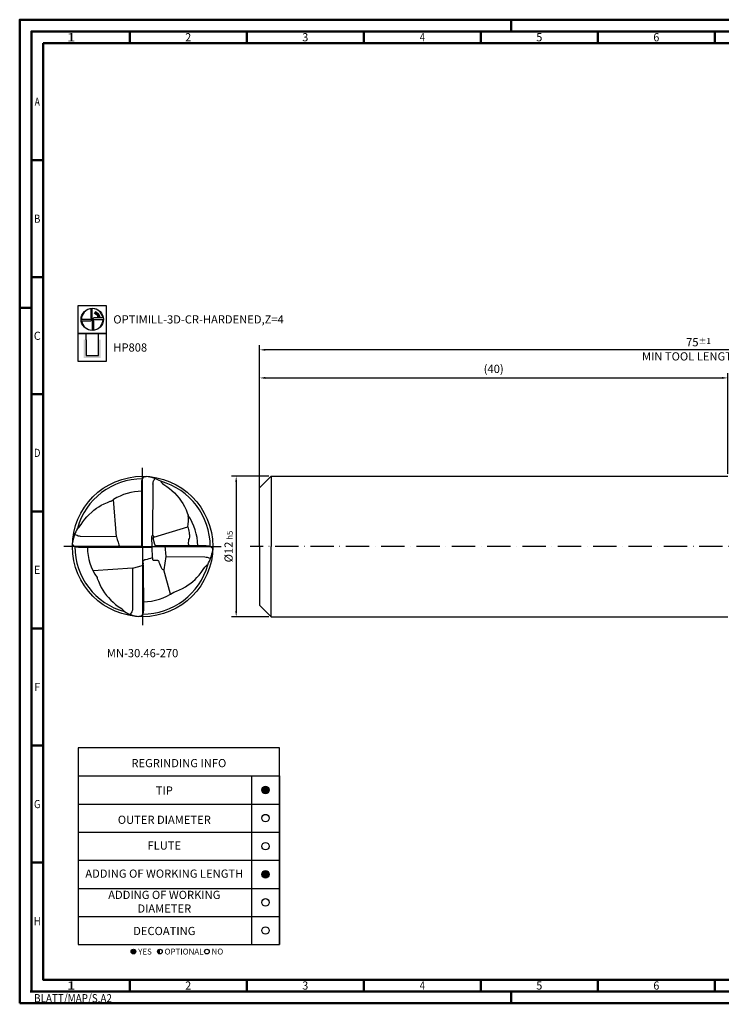
# Model space of a CAD drawing. Units: millimetres. Extents: x -102 to 492, y -196 to 225.
# Drawn here: x -102 to 197, y -196 to 225 of the extents above; entities that cross this region are included whole.
import ezdxf
from ezdxf.enums import TextEntityAlignment as Align

# ---------------------------------------------------------------- set-up
doc = ezdxf.new("R2010")
doc.units = ezdxf.units.MM
doc.linetypes.add('AM_ISO08W050x2', pattern=[9, 6, -0.75, 1.5, -0.75])
doc.linetypes.add('GEN7', pattern=[15, 10, -2.5, 0, -2.5])
doc.layers.get('0').update_dxf_attribs({"linetype": 'CONTINUOUS'})
doc.layers.get('DEFPOINTS').update_dxf_attribs({"linetype": 'CONTINUOUS'})
for name, color, linetype in [('AM_0', 7, 'CONTINUOUS'), ('AM_5', 3, 'CONTINUOUS'), ('AM_6', 2, 'CONTINUOUS'), ('AM_7', 4, 'GEN7')]:
    doc.layers.add(name, color=color, linetype=linetype)
doc.layers.add('AM_BOR', color=7, linetype='CONTINUOUS', lineweight=50)
doc.styles.get("Standard").update_dxf_attribs({"font": 'ISOCP.SHX'})
doc.dimstyles.get("Standard").update_dxf_attribs({"dimtxt": 3.5, "dimasz": 2.5, "dimexe": 2, "dimexo": 1, "dimgap": 1.5, "dimtad": 1, "dimdsep": 46, "dimtxsty": 'STANDARD', "dimcen": -2, "dimclrt": 2, "dimazin": 2, "dimtp": 0.1, "dimtm": 0.1, "dimtfac": 1, "dimtmove": 0, "dimatfit": 3, "dimfxl": 1, "dimarcsym": 0})

# ---------------------------------------------------------------- blocks, each defined once
blk = doc.blocks.new('*U6')
at = {"color": 0, "linetype": 'ByBlock'}
for p, q in [((-0.53, 0), (0.53, 0)), ((0, -0.53), (0, 0.53))]:
    blk.add_line(p, q, dxfattribs=at)
at = {"color": 0, "linetype": 'ByBlock', "width": 0.883178}
blk.add_text('BLATT/MAP/S.A2', height=3.5, dxfattribs=at).set_placement((1.17, -1.17), align=Align.TOP_LEFT)
blk = doc.blocks.new('A2')
at = {"layer": 'AM_BOR', "color": 1}
for p, q in [((210, 415), (210, 420)), ((47, 410), (47, 415)), ((97, 410), (97, 415)), ((147, 410), (147, 415)), ((197, 410), (197, 415)), ((247, 410), (247, 415)), ((297, 410), (297, 415)), ((10, 360), (5, 360)), ((10, 310), (5, 310)), ((0, 297), (5, 297)), ((10, 260), (5, 260)), ((10, 210), (5, 210)), ((10, 160), (5, 160)), ((10, 110), (5, 110)), ((10, 60), (5, 60)), ((47, 10), (47, 5)), ((97, 10), (97, 5)), ((147, 10), (147, 5)), ((197, 10), (197, 5)), ((247, 10), (247, 5)), ((297, 5), (297, 10)), ((210, 5), (210, 0))]:
    blk.add_line(p, q, dxfattribs=at)
for points in [[(0, 0), (594, 0), (594, 420), (0, 420)], [(10, 410), (10, 10), (584, 10), (584, 410)]]:
    blk.add_lwpolyline(points, close=True, dxfattribs=at)
at = {"layer": 'AM_BOR', "color": 7}
blk.add_lwpolyline([(5, 5), (589, 5), (589, 415), (5, 415)], close=True, dxfattribs=at)
at = {"layer": 'AM_BOR', "color": 1}
blk.add_blockref('*U6', (5, 5), dxfattribs=at)
at = {"layer": 'AM_BOR', "color": 2}
for s, width, p in [('1', 1.35, (22, 412.5)), ('2', 0.964286, (72, 412.5)), ('3', 0.964286, (122, 412.5)), ('4', 0.84375, (172, 412.5)), ('5', 0.964286, (222, 412.5)), ('6', 0.964286, (272, 412.5)), ('A', 0.75, (7.5, 385)), ('B', 0.84375, (7.5, 335)), ('C', 0.964286, (7.5, 285)), ('D', 0.84375, (7.5, 235)), ('E', 0.964286, (7.5, 185)), ('F', 0.964286, (7.5, 135)), ('G', 0.84375, (7.5, 85)), ('H', 0.84375, (7.5, 35)), ('1', 1.35, (22, 7.5)), ('2', 0.964286, (72, 7.5)), ('3', 0.964286, (122, 7.5)), ('4', 0.84375, (172, 7.5)), ('5', 0.964286, (222, 7.5)), ('6', 0.964286, (272, 7.5))]:
    blk.add_text(s, height=3.5, dxfattribs=dict(at, width=width)).set_placement(p, align=Align.MIDDLE_CENTER)
blk = doc.blocks.new('MAPAL_FRAME-Model')
blk.add_blockref('A2', (0, 0))
blk = doc.blocks.new('MN_30.46_270_000_00_IN4_DRAUFSICHT')
at = {"layer": 'AM_0'}
for p, q in [((-0.006, -0.006), (-0.006, 0.4527)), ((0.0734, 0.4444), (0.0717, 0.081)), ((-0.1857, 0.0695), (-0.206, 0.3349)), ((-0.1857, 0.0695), (-0.4409, 0.0705)), ((0.079, 0.0664), (0.3219, 0.1397)), ((0.4527, 0.0059), (0.109, 0.0053)), ((0.1589, 0.0053), (0.1652, -0.0714)), ((0.0691, -0.006), (-0.4527, -0.006)), ((0.0718, -0.078), (0.0691, -0.006)), ((0.0053, -0.1339), (0.0059, -0.4527)), ((0.1652, -0.0714), (0.1513, -0.1654)), ((0.1652, -0.0714), (0.4444, -0.0738)), ((-0.0714, -0.1547), (-0.3529, -0.1733)), ((-0.0714, -0.1547), (-0.0708, -0.439)), ((0.1985, -0.3394), (0.1513, -0.1654))]:
    blk.add_line(p, q, dxfattribs=at)
at = {"layer": 'AM_0', "flags": 128}
for points in [[(0.1294, 0.4642), (0.1297, 0.4626), (0.1332, 0.4573), (0.1385, 0.4512), (0.1421, 0.4475), (0.1508, 0.441), (0.1729, 0.4265), (0.1911, 0.413), (0.2085, 0.3987), (0.2269, 0.3816), (0.2447, 0.3628), (0.2608, 0.3433), (0.2749, 0.3238), (0.2865, 0.3054), (0.2979, 0.285), (0.3094, 0.2609), (0.3177, 0.2407), (0.324, 0.223), (0.3252, 0.2214)], [(-0.4642, 0.1294), (-0.4626, 0.1298), (-0.4572, 0.1333), (-0.4511, 0.1386), (-0.4457, 0.1442), (-0.4375, 0.1565), (-0.4244, 0.1759), (-0.4103, 0.1947), (-0.3969, 0.2106), (-0.3823, 0.2263), (-0.3624, 0.2451), (-0.346, 0.2587), (-0.3273, 0.2725), (-0.3113, 0.2831), (-0.2937, 0.2934), (-0.2745, 0.3033), (-0.2502, 0.3141), (-0.2299, 0.3216), (-0.2238, 0.3238), (-0.2213, 0.3252)], [(-0.0714, -0.1547), (-0.027, -0.1425), (0.0053, -0.1339)], [(0.2228, -0.3239), (0.2427, -0.3169), (0.2628, -0.3086), (0.2851, -0.2979), (0.3057, -0.2863), (0.3256, -0.2736), (0.3437, -0.2604), (0.3582, -0.2485), (0.3738, -0.2345), (0.387, -0.2212), (0.4023, -0.2044), (0.4181, -0.1845), (0.4324, -0.1643), (0.4436, -0.1472), (0.4475, -0.1421), (0.4546, -0.1355), (0.4597, -0.1314), (0.463, -0.1295), (0.4642, -0.1294)], [(-0.324, -0.221), (-0.3223, -0.2273), (-0.315, -0.2476), (-0.3052, -0.2702), (-0.2943, -0.2918), (-0.2829, -0.3114), (-0.2709, -0.3296), (-0.2571, -0.3478), (-0.2437, -0.3639), (-0.2261, -0.3824), (-0.2103, -0.3971), (-0.1929, -0.4116), (-0.1729, -0.4265), (-0.1461, -0.4444), (-0.1421, -0.4475), (-0.137, -0.4528), (-0.1313, -0.4597), (-0.1286, -0.4635)]]:
    blk.add_lwpolyline(points, dxfattribs=at)
at = {"layer": 'AM_0'}
for points in [[(-0.2213, 0.3252), (-0.2144, 0.3294), (-0.21, 0.3325), (-0.2064, 0.3347)], [(0.0691, -0.006), (0.0671, 0.0708), (0.0717, 0.081), (0.079, 0.0664)], [(0.109, 0.0053), (0.1, 0.0056), (0.093, 0.0075), (0.0883, 0.0136), (0.0765, 0.0604), (0.079, 0.0664)], [(0.0053, -0.1339), (0.0059, -0.4527)]]:
    blk.add_lwpolyline(points, dxfattribs=at)
blk.add_circle((0, 0), 0.5, dxfattribs=at)
for centre, radius, start, end in [((-0.0269, 0.1738), 0.3298, 61.71232, 80.77393), ((0, 0), 0.4819, 90.08425, 164.42876), ((0, 0), 0.4819, 0.08403, 74.42875), ((-0.0011, 0.003), 0.3901, 90.72075, 121.69853), ((-0.0385, 0.1953), 0.3647, 351.22473, 4.0991), ((-0.0004, 0.0003), 0.3935, 0.79808, 34.17381), ((-0.1738, -0.0269), 0.3298, 151.7113, 170.77424), ((0.6653, 0.292), 0.8796, 194.65396, 199.80616), ((-0.0022, -0.0008), 0.4797, 179.99174, 254.72116), ((-0.0125, -0.0024), 0.3806, 180.54454, 215.05817), ((0.1738, 0.0269), 0.3298, 331.71173, 350.77416), ((0, 0), 0.4819, 270.08406, 344.42875), ((0.0012, -0.0036), 0.3895, 270.67607, 304.67982), ((0.0196, -0.2031), 0.2997, 240.28598, 261.25424)]:
    blk.add_arc(centre, radius, start, end, dxfattribs=at)
for points, knots in [([(-0.006, 0.4527), (-0.0057, 0.4562), (-0.0052, 0.4639), (-0.0034, 0.4748), (0.0007, 0.4861), (0.0069, 0.494), (0.0151, 0.4982), (0.0209, 0.499), (0.0247, 0.4992), (0.0259, 0.4993)], [0, 0, 0, 0, 0.01035112, 0.02324, 0.03290497, 0.0463917, 0.05216434, 0.06003266, 0.06371582, 0.06371582, 0.06371582, 0.06371582]), ([(0.0734, 0.4444), (0.0742, 0.4495), (0.0757, 0.459), (0.0794, 0.4728), (0.0852, 0.4796), (0.088, 0.4829)], [0, 0, 0, 0, 0.01552209, 0.02902304, 0.04197772, 0.04197772, 0.04197772, 0.04197772]), ([(-0.4409, 0.0705), (-0.4467, 0.0718), (-0.4579, 0.0742), (-0.4727, 0.0794), (-0.4799, 0.0855), (-0.4829, 0.088)], [0, 0, 0, 0, 0.01798463, 0.03449343, 0.04611557, 0.04611557, 0.04611557, 0.04611557]), ([(0.3219, 0.1397), (0.3248, 0.1266), (0.3303, 0.1024), (0.3369, 0.0706), (0.328, 0.0509), (0.3247, 0.0308), (0.3258, 0.0163), (0.3266, 0.0057)], [0, 0, 0, 0, 0.0407375, 0.0752761, 0.0925862, 0.1041198, 0.1360497, 0.1360497, 0.1360497, 0.1360497]), ([(-0.4527, -0.006), (-0.4562, -0.0057), (-0.4639, -0.0052), (-0.4748, -0.0034), (-0.4861, 0.0007), (-0.494, 0.0069), (-0.4982, 0.0151), (-0.499, 0.0209), (-0.4992, 0.0247), (-0.4993, 0.0259)], [0, 0, 0, 0, 0.01035022, 0.0232391, 0.03290407, 0.0463908, 0.05216344, 0.06003176, 0.06371492, 0.06371492, 0.06371492, 0.06371492]), ([(0.4527, 0.0059), (0.4562, 0.0057), (0.4639, 0.0053), (0.4748, 0.0034), (0.4861, -0.0007), (0.494, -0.0069), (0.4982, -0.0151), (0.499, -0.0209), (0.4992, -0.0247), (0.4993, -0.0259)], [0, 0, 0, 0, 0.01034401, 0.02323289, 0.03289785, 0.04638459, 0.05215722, 0.06002554, 0.0637087, 0.0637087, 0.0637087, 0.0637087]), ([(0.0053, -0.1339), (0.0056, -0.1266), (0.0061, -0.1163), (0.0043, -0.1032), (0.0099, -0.0937), (0.0357, -0.0904), (0.0558, -0.0835), (0.0718, -0.078)], [0, 0, 0, 0, 0.0219953, 0.0308296, 0.0387695, 0.0520631, 0.1038474, 0.1038474, 0.1038474, 0.1038474]), ([(0.1513, -0.1654), (0.1508, -0.1657), (0.148, -0.1671), (0.141, -0.1652), (0.1317, -0.1451), (0.1238, -0.1247), (0.1163, -0.1052), (0.1117, -0.1003), (0.1018, -0.1007), (0.0914, -0.1001), (0.0783, -0.1008), (0.0729, -0.0937), (0.0721, -0.0861), (0.0719, -0.0806), (0.0718, -0.078)], [0, 0, 0, 0, 0.0017246, 0.0095921, 0.0177334, 0.0661651, 0.0763384, 0.080673, 0.0848138, 0.1045675, 0.1144149, 0.1205631, 0.1291342, 0.1369966, 0.1369966, 0.1369966, 0.1369966]), ([(0.4444, -0.0738), (0.4495, -0.0745), (0.459, -0.0756), (0.4728, -0.0794), (0.4796, -0.0852), (0.4829, -0.088)], [0, 0, 0, 0, 0.01545899, 0.02895994, 0.04191462, 0.04191462, 0.04191462, 0.04191462]), ([(-0.0708, -0.439), (-0.0712, -0.4459), (-0.0719, -0.4577), (-0.0797, -0.4722), (-0.0854, -0.4795), (-0.088, -0.4829)], [0, 0, 0, 0, 0.02025384, 0.03521926, 0.04817393, 0.04817393, 0.04817393, 0.04817393]), ([(0.0059, -0.4527), (0.0057, -0.4562), (0.0053, -0.4639), (0.0034, -0.4748), (-0.0007, -0.4861), (-0.0069, -0.494), (-0.0151, -0.4982), (-0.0209, -0.499), (-0.0247, -0.4992), (-0.0259, -0.4993)], [0, 0, 0, 0, 0.01034288, 0.02323176, 0.03289672, 0.04638346, 0.0521561, 0.06002441, 0.06370757, 0.06370757, 0.06370757, 0.06370757])]:
    blk.add_open_spline(points, degree=3, knots=knots, dxfattribs=at)
at = {"layer": 'AM_7', "linetype": 'AM_ISO08W050x2'}
for q in [(0, 0.5601), (-0.5601, 0), (0.5601, 0), (0, -0.5601)]:
    blk.add_line((0, 0), q, dxfattribs=at)
blk = doc.blocks.new('*U43')
at = {"layer": 'AM_6'}
blk.add_hatch(color=256, dxfattribs=at).paths.add_polyline_path([(1.6, 0, 1), (-1.6, 0, 1)])
blk.add_circle((0, 0), 1.6, dxfattribs=at)
blk = doc.blocks.new('*U45')
at = {"layer": 'AM_6'}
blk.add_circle((0, 0), 1.6, dxfattribs=at)
blk = doc.blocks.new('*U47')
at = {"layer": 'AM_6'}
blk.add_hatch(color=256, dxfattribs=at).paths.add_polyline_path([(1.6, 0, 1), (-1.6, 0, 1)])
blk.add_circle((0, 0), 1.6, dxfattribs=at)
blk = doc.blocks.new('*U49')
at = {"layer": 'AM_6'}
blk.add_circle((0, 0), 1.6, dxfattribs=at)
blk = doc.blocks.new('*U51')
at = {"layer": 'AM_6'}
blk.add_circle((0, 0), 1.6, dxfattribs=at)
blk = doc.blocks.new('*U53')
at = {"layer": 'AM_6'}
blk.add_circle((0, 0), 1.6, dxfattribs=at)
blk = doc.blocks.new('*U57')
at = {"layer": 'AM_6'}
h = blk.add_hatch(color=256, dxfattribs=at)
h.dxf.hatch_style = 1
h.paths.add_polyline_path([(22.61, -3, 1), (24.61, -3, 1)])
h = blk.add_hatch(color=256, dxfattribs=at)
h.dxf.hatch_style = 1
h.paths.add_polyline_path([(34.89, -2, 0.414214), (33.89, -3, 0.414214), (34.89, -4)])
for p, q in [((0, 72), (0, 0)), ((74, 72), (74, 0)), ((86, 0), (86, 72)), ((86, 72), (86, 0)), ((0, 60), (86, 60)), ((0, 48), (86, 48)), ((0, 36), (86, 36)), ((0, 24), (86, 24)), ((0, 12), (86, 12)), ((0, 0), (86, 0))]:
    blk.add_line(p, q, dxfattribs=at)
blk.add_lwpolyline([(0, 72), (86, 72), (86, 84), (0, 84)], close=True, dxfattribs=at)
for centre in [(23.61, -3), (34.89, -3), (54.96, -3)]:
    blk.add_circle(centre, 1, dxfattribs=at)
for name, p in [('*U43', (80, 66)), ('*U53', (80, 54)), ('*U45', (80, 42)), ('*U47', (80, 30)), ('*U49', (80, 18)), ('*U51', (80, 6))]:
    blk.add_blockref(name, p)
for s, p in [('YES', (25.61, -3)), ('OPTIONAL', (36.89, -3)), ('NO', (56.96, -3))]:
    blk.add_text(s, height=2.5, dxfattribs=at).set_placement(p, align=Align.MIDDLE_LEFT)
at = {"layer": 'AM_6', "char_height": 3.5}
for s, insert, width, attachment_point in [('REGRINDING INFO', (43, 79.24), 86, 2), ('TIP', (36.78, 65.34), 70, 5), ('OUTER DIAMETER', (36.78, 52.84), 70, 5), ('FLUTE', (36.78, 41.84), 70, 5), ('ADDING OF WORKING LENGTH', (36.78, 29.84), 70, 5), ('ADDING OF WORKING DIAMETER', (36.78, 17.84), 70, 5), ('DECOATING', (36.78, 5.34), 70, 5)]:
    blk.add_mtext(s, dxfattribs=dict(at, insert=insert, width=width, attachment_point=attachment_point))
blk = doc.blocks.new('*D58')
at = {"layer": 'AM_5', "color": 0, "lineweight": -2}
for p, q in [((4, 30), (-12, 30)), ((-10, 27.5), (-10, -27.5)), ((4, -30), (-12, -30))]:
    blk.add_line(p, q, dxfattribs=at)
at = {"layer": 'AM_5', "color": 0}
for points in [[(-9.58, 27.5), (-10.42, 27.5), (-10, 30)], [(-10.42, -27.5), (-9.58, -27.5), (-10, -30)]]:
    blk.add_solid(points, dxfattribs=at)
at = {"layer": 'DEFPOINTS', "color": 0}
for p in [(5, 30), (-10, -30), (5, -30)]:
    blk.add_point(p, dxfattribs=at)
at = {"layer": 'AM_5', "color": 2, "insert": (-13.25, 0), "char_height": 3.5, "attachment_point": 5, "rotation": 90}
blk.add_mtext('%%c12{}{\\H0.71x;\\C3; h5', dxfattribs=at)
blk = doc.blocks.new('*D64')
at = {"layer": 'AM_5', "color": 0, "lineweight": -2}
for p, q in [((0, 1), (0, 74)), ((2.5, 72), (197.5, 72)), ((200, 31), (200, 74))]:
    blk.add_line(p, q, dxfattribs=at)
at = {"layer": 'AM_5', "color": 0}
for points in [[(2.5, 72.42), (2.5, 71.58), (0, 72)], [(197.5, 71.58), (197.5, 72.42), (200, 72)]]:
    blk.add_solid(points, dxfattribs=at)
at = {"layer": 'DEFPOINTS', "color": 0}
for p in [(200, 72), (200, 30), (0, 0)]:
    blk.add_point(p, dxfattribs=at)
at = {"layer": 'AM_5', "color": 2, "insert": (100, 75.42), "char_height": 3.5, "attachment_point": 5}
blk.add_mtext('(40)', dxfattribs=at)
blk = doc.blocks.new('*D65')
at = {"layer": 'AM_5', "color": 0, "lineweight": -2}
for p, q in [((0, 1), (0, 86)), ((375, 1), (375, 86)), ((372.5, 84), (2.5, 84))]:
    blk.add_line(p, q, dxfattribs=at)
at = {"layer": 'AM_5', "color": 0}
for points in [[(2.5, 84.42), (2.5, 83.58), (0, 84)], [(372.5, 83.58), (372.5, 84.42), (375, 84)]]:
    blk.add_solid(points, dxfattribs=at)
at = {"layer": 'DEFPOINTS', "color": 0}
for p in [(0, 84), (0, 0), (375, 0)]:
    blk.add_point(p, dxfattribs=at)
at = {"layer": 'AM_5', "color": 2, "char_height": 3.5, "attachment_point": 5}
for s, insert in [('75{}{\\H0.71x;\\C3;%%p1}', (187.5, 87.25)), ('MIN TOOL LENGTH 72', (187.5, 80.75))]:
    blk.add_mtext(s, dxfattribs=dict(at, insert=insert))
blk = doc.blocks.new('P_CUTTING4')
for points in [[(-0.64, 4.55, 0.000065), (-0.63, 2.57), (-0.63, 0.66), (-0.32, 0.34), (0, 0.03), (0, 2.29), (0, 4.6)], [(-4.55, -0.64, 0.000065), (-2.57, -0.63), (-0.66, -0.63), (-0.34, -0.32), (-0.03, 0), (-2.29, 0), (-4.6, 0)]]:
    blk.add_lwpolyline(points, format="xyb")
for points in [[(4.55, 0.69), (2.63, 0.69), (0.71, 0.69), (0.37, 0.34), (0.03, 0), (2.31, 0), (4.6, 0)], [(0.69, -4.55), (0.69, -2.63), (0.69, -0.71), (0.34, -0.37), (0, -0.03), (0, -2.31), (0, -4.6)]]:
    blk.add_lwpolyline(points)
at = {"linetype": 'Continuous'}
blk.add_circle((0, 0), 4.76, dxfattribs=at)
for start, end in [(97.9512, 180), (8.5878, 90), (278.5878, 0), (187.9512, 270)]:
    blk.add_arc((0, 0), 4.6, start, end, dxfattribs=at)
blk = doc.blocks.new('*U33')
at = {"layer": 'AM_6', "lineweight": 35}
for p, q in [((7.97, -27.01), (7.17, -27.05)), ((7.17, -27.05), (7.57, -27.7))]:
    blk.add_line(p, q, dxfattribs=at)
at = {"layer": 'AM_6'}
blk.add_lwpolyline([(0, -24), (12, -24), (12, -36), (0, -36)], close=True, dxfattribs=at)
at = {"layer": 'AM_6', "lineweight": 70}
blk.add_arc((6, -29.9), 3.08, 10.9549, 67.72, dxfattribs=at)
at = {"layer": 'AM_6'}
blk.add_blockref('P_CUTTING4', (6, -30), dxfattribs=at)
blk = doc.blocks.new('*U39')
at = {"layer": 'AM_6'}
blk.add_hatch(color=256, dxfattribs=at).paths.add_polyline_path([(2.4, -50.67), (2.4, -58.47), (9.6, -58.47), (9.6, -50.67), (8.6, -50.67), (8.6, -57.47), (3.4, -57.47), (3.4, -50.67)])
for p, q in [((3.4, -50.67), (3.4, -48)), ((8.6, -50.67), (8.6, -48)), ((3.4, -50.67), (3.4, -57.47)), ((8.6, -57.47), (8.6, -50.67)), ((3.4, -57.47), (8.6, -57.47))]:
    blk.add_line(p, q, dxfattribs=at)
blk.add_lwpolyline([(0, -48), (12, -48), (12, -60), (0, -60)], close=True, dxfattribs=at)
blk = doc.blocks.new('PICTO_INFO_MILL')
at = {"layer": 'AM_6'}
for name, p in [('*U33', (0, 24)), ('*U39', (0, 36))]:
    blk.add_blockref(name, p, dxfattribs=at)
for tag, p in [('TYPE_CUTTINGNUMBER', (15, -6)), ('COATING', (15, -18))]:
    blk.add_attdef(tag, text='', height=3.5, dxfattribs=at).set_placement(p, align=Align.MIDDLE_LEFT)

msp = doc.modelspace()

# ---------------------------------------------------------------- linework, layer by layer
at = {"layer": 'AM_0'}
for p, q in [((0, 25), (5, 30)), ((5, 30), (5, 0)), ((5, 30), (200, 30)), ((0, 0), (0, 25))]:
    msp.add_line(p, q, dxfattribs=at)
at = {"layer": 'AM_0', "extrusion": (0, 0, -1)}
for p, q in [((0, 0), (0, -25)), ((5, -30), (5, 0)), ((0, -25), (5, -30)), ((5, -30), (200, -30))]:
    msp.add_line(p, q, dxfattribs=at)
at = {"layer": 'AM_7'}
msp.add_line((379, 0), (-4, 0), dxfattribs=at)

# ---------------------------------------------------------------- block references
at = {"layer": 'AM_0'}
for name, p in [('MAPAL_FRAME-Model', (-102.5, -195)), ('*U57', (-77.5, -170))]:
    msp.add_blockref(name, p, dxfattribs=at)
ref = msp.add_blockref('PICTO_INFO_MILL', (-77.5, 103), dxfattribs=at)
ref.add_attrib('TYPE_CUTTINGNUMBER', 'OPTIMILL-3D-CR-HARDENED,Z=4', (-62.5, 95.25), dxfattribs={"layer": 'AM_6', "height": 3.5})
ref.add_attrib('COATING', 'HP808', (-62.5, 83.25), dxfattribs={"layer": 'AM_6', "height": 3.5})
at = {"layer": 'AM_0', "xscale": 60, "yscale": 60, "zscale": 60}
msp.add_blockref('MN_30.46_270_000_00_IN4_DRAUFSICHT', (-50, 0), dxfattribs=at)

# ---------------------------------------------------------------- texts
at = {"layer": 'AM_6', "insert": (-50, -46), "char_height": 3.5, "width": 100, "attachment_point": 5}
msp.add_mtext('MN-30.46-270', dxfattribs=at)

# ---------------------------------------------------------------- dimensions: what is measured, and where the dimension line sits
at = {"layer": 'AM_5'}
for base, p1, p2, text, override, picture, middle in [((0, 84), (375, 0), (0, 0), '<>{}{\\H0.71x;\\C3;%%p1}\\XMIN TOOL LENGTH 72', {"dimlfac": 0.2}, '*D65', (187.5, 87.25)), ((200, 72), (0, 0), (200, 30), '(<>)', {"dimdec": 3, "dimlfac": 0.2}, '*D64', (100, 75.425))]:
    dim = msp.add_linear_dim(base=base, p1=p1, p2=p2, text=text, dimstyle='STANDARD', override=override, dxfattribs=at)
    dim.commit()
    dim.dimension.update_dxf_attribs({"geometry": picture, "text_midpoint": middle})
dim = msp.add_linear_dim(base=(-10, -30), p1=(5, 30), p2=(5, -30), angle=90, text='%%c<>{}{\\H0.71x;\\C3; h5', dimstyle='STANDARD', override={"dimdec": 3, "dimlfac": 0.2, "dimtp": 0.01}, dxfattribs=at)
dim.commit()
dim.dimension.update_dxf_attribs({"geometry": '*D58', "text_midpoint": (-13.2518, 0)})

doc.saveas('drawing.dxf')
